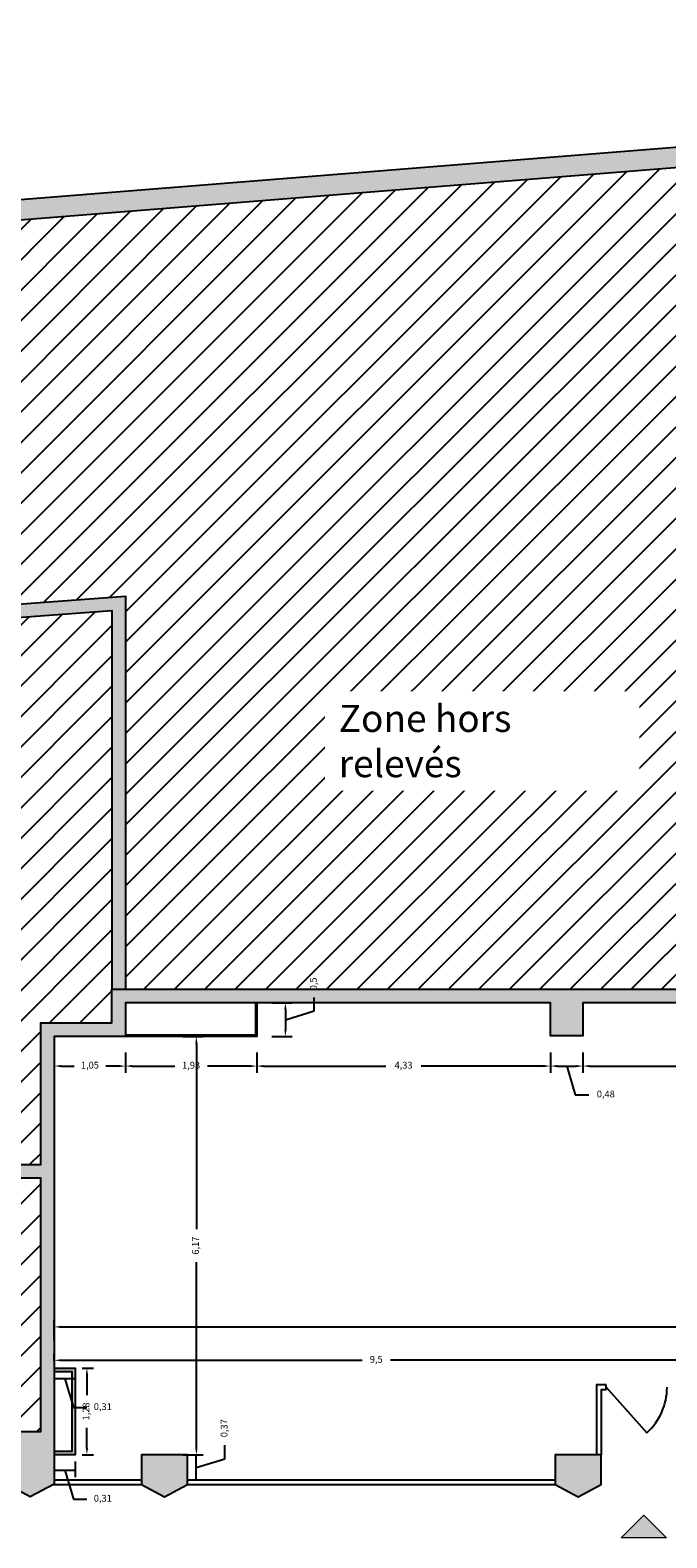
# Model space of a CAD drawing. Units: millimetres. Extents: x -150 to 287, y -145 to -8.
# Drawn here: x 24 to 34, y -48 to -26 of the extents above; entities that cross this region are included whole.
import ezdxf

# ---------------------------------------------------------------- set-up
doc = ezdxf.new("R2010")
doc.units = ezdxf.units.MM
doc.header["$PDMODE"] = 2
doc.layers.add('Annotations', color=6, linetype='Continuous', lineweight=9)
for name, color, linetype in [('Cloisons', 142, 'Continuous'), ('Hachures', 253, 'Continuous'), ('Murs', 5, 'Continuous'), ('Vitrage', 4, 'Continuous')]:
    doc.layers.add(name, color=color, linetype=linetype)
doc.dimstyles.new('ISO-25', dxfattribs={"dimtxt": 0.1, "dimasz": 0.1, "dimexe": 0.1, "dimexo": 0.1, "dimgap": 0.1, "dimtad": 0, "dimtxsty": 'Standard', "dimcen": 0.1, "dimadec": 0, "dimazin": 0, "dimtfac": 1, "dimtmove": 1, "dimatfit": 3, "dimfxl": 0.2, "dimfxlon": 1, "dimarcsym": 0})

# ---------------------------------------------------------------- blocks, each defined once
blk = doc.blocks.new('*D0')
at = {"layer": 'Annotations', "color": 0, "lineweight": -2}
for p, q in [((26.72, -40.553), (27.02, -40.553)), ((26.92, -40.653), (26.92, -43.397)), ((26.92, -46.623), (26.92, -43.88)), ((26.72, -46.723), (27.02, -46.723))]:
    blk.add_line(p, q, dxfattribs=at)
at = {"layer": 'Annotations', "color": 0}
for points in [[(26.904, -40.653), (26.937, -40.653), (26.92, -40.553)], [(26.904, -46.623), (26.937, -46.623), (26.92, -46.723)]]:
    blk.add_solid(points, dxfattribs=at)
at = {"layer": 'Defpoints', "color": 0}
for p in [(26.317, -40.553), (26.31, -46.723), (26.92, -46.723)]:
    blk.add_point(p, dxfattribs=at)
at = {"layer": 'Annotations', "color": 0, "insert": (26.92, -43.638), "char_height": 0.1, "attachment_point": 5, "rotation": 90}
blk.add_mtext('6,17', dxfattribs=at)
blk = doc.blocks.new('*D8')
at = {"layer": 'Annotations', "color": 0, "lineweight": -2}
for p, q in [((24.825, -45.037), (24.825, -44.737)), ((24.925, -44.837), (35.426, -44.837)), ((46.51, -44.837), (36.009, -44.837)), ((46.61, -45.037), (46.61, -44.737))]:
    blk.add_line(p, q, dxfattribs=at)
at = {"layer": 'Annotations', "color": 0}
for points in [[(24.925, -44.82), (24.925, -44.854), (24.825, -44.837)], [(46.51, -44.82), (46.51, -44.854), (46.61, -44.837)]]:
    blk.add_solid(points, dxfattribs=at)
at = {"layer": 'Defpoints', "color": 0}
for p in [(46.61, -44.837), (24.825, -45.443), (46.61, -45.443)]:
    blk.add_point(p, dxfattribs=at)
at = {"layer": 'Annotations', "color": 0, "insert": (35.717, -44.837), "char_height": 0.1, "attachment_point": 5}
blk.add_mtext('21,79', dxfattribs=at)
blk = doc.blocks.new('*D24')
at = {"layer": 'Annotations', "color": 0, "lineweight": -2}
for p, q in [((27.81, -40.79), (27.81, -41.09)), ((32.14, -40.79), (32.14, -41.09)), ((27.91, -40.99), (29.716, -40.99)), ((32.04, -40.99), (30.233, -40.99))]:
    blk.add_line(p, q, dxfattribs=at)
at = {"layer": 'Annotations', "color": 0}
for points in [[(27.91, -40.974), (27.91, -41.007), (27.81, -40.99)], [(32.04, -40.974), (32.04, -41.007), (32.14, -40.99)]]:
    blk.add_solid(points, dxfattribs=at)
at = {"layer": 'Defpoints', "color": 0}
for p in [(27.81, -40.553), (32.14, -40.553), (32.14, -40.99)]:
    blk.add_point(p, dxfattribs=at)
at = {"layer": 'Annotations', "color": 0, "insert": (29.975, -40.99), "char_height": 0.1, "attachment_point": 5}
blk.add_mtext('4,33', dxfattribs=at)
blk = doc.blocks.new('*D4785')
at = {"layer": 'Annotations', "color": 0, "lineweight": -2}
for p, q in [((24.825, -45.343), (24.825, -45.229)), ((24.925, -45.329), (29.364, -45.329)), ((34.22, -45.329), (29.781, -45.329)), ((34.32, -45.429), (34.32, -45.229))]:
    blk.add_line(p, q, dxfattribs=at)
at = {"layer": 'Annotations', "color": 0}
for points in [[(24.925, -45.313), (24.925, -45.346), (24.825, -45.329)], [(34.22, -45.313), (34.22, -45.346), (34.32, -45.329)]]:
    blk.add_solid(points, dxfattribs=at)
at = {"layer": 'Defpoints', "color": 0}
for p in [(34.32, -45.329), (24.825, -45.443), (34.32, -45.529)]:
    blk.add_point(p, dxfattribs=at)
at = {"layer": 'Annotations', "color": 0, "insert": (29.572, -45.329), "char_height": 0.1, "attachment_point": 5}
blk.add_mtext('9,5', dxfattribs=at)
blk = doc.blocks.new('*D4900')
at = {"layer": 'Annotations', "color": 0, "lineweight": -2}
for p, q in [((32.62, -40.79), (32.62, -41.09)), ((36.92, -40.79), (36.92, -41.09)), ((32.72, -40.99), (34.561, -40.99)), ((36.82, -40.99), (34.978, -40.99))]:
    blk.add_line(p, q, dxfattribs=at)
at = {"layer": 'Annotations', "color": 0}
for points in [[(32.72, -40.974), (32.72, -41.007), (32.62, -40.99)], [(36.82, -40.974), (36.82, -41.007), (36.92, -40.99)]]:
    blk.add_solid(points, dxfattribs=at)
at = {"layer": 'Defpoints', "color": 0}
for p in [(32.62, -40.058), (36.92, -40.058), (36.92, -40.99)]:
    blk.add_point(p, dxfattribs=at)
at = {"layer": 'Annotations', "color": 0, "insert": (34.77, -40.99), "char_height": 0.1, "attachment_point": 5}
blk.add_mtext('4,3', dxfattribs=at)
blk = doc.blocks.new('*D4901')
at = {"layer": 'Annotations', "color": 0, "lineweight": -2}
for p, q in [((32.14, -40.79), (32.14, -41.09)), ((32.62, -40.79), (32.62, -41.09)), ((32.24, -40.99), (32.52, -40.99)), ((32.38, -40.99), (32.507, -41.415)), ((32.507, -41.415), (32.707, -41.415))]:
    blk.add_line(p, q, dxfattribs=at)
at = {"layer": 'Annotations', "color": 0}
for points in [[(32.24, -40.974), (32.24, -41.007), (32.14, -40.99)], [(32.52, -40.974), (32.52, -41.007), (32.62, -40.99)]]:
    blk.add_solid(points, dxfattribs=at)
at = {"layer": 'Defpoints', "color": 0}
for p in [(32.14, -40.553), (32.62, -40.553), (32.62, -40.99)]:
    blk.add_point(p, dxfattribs=at)
at = {"layer": 'Annotations', "color": 0, "insert": (32.957, -41.415), "char_height": 0.1, "attachment_point": 5}
blk.add_mtext('0,48', dxfattribs=at)
blk = doc.blocks.new('*D4906')
at = {"layer": 'Annotations', "color": 0, "lineweight": -2}
for p, q in [((25.876, -40.79), (25.876, -41.09)), ((27.81, -40.79), (27.81, -41.09)), ((25.976, -40.99), (26.601, -40.99)), ((27.71, -40.99), (27.085, -40.99))]:
    blk.add_line(p, q, dxfattribs=at)
at = {"layer": 'Annotations', "color": 0}
for points in [[(25.976, -40.974), (25.976, -41.007), (25.876, -40.99)], [(27.71, -40.974), (27.71, -41.007), (27.81, -40.99)]]:
    blk.add_solid(points, dxfattribs=at)
at = {"layer": 'Defpoints', "color": 0}
for p in [(25.876, -40.553), (27.81, -40.553), (25.876, -40.99)]:
    blk.add_point(p, dxfattribs=at)
at = {"layer": 'Annotations', "color": 0, "insert": (26.843, -40.99), "char_height": 0.1, "attachment_point": 5}
blk.add_mtext('1,93', dxfattribs=at)
blk = doc.blocks.new('*D4907')
at = {"layer": 'Annotations', "color": 0, "lineweight": -2}
for p, q in [((24.825, -40.79), (24.825, -41.09)), ((25.876, -40.79), (25.876, -41.09)), ((24.925, -40.99), (25.117, -40.99)), ((25.776, -40.99), (25.584, -40.99))]:
    blk.add_line(p, q, dxfattribs=at)
at = {"layer": 'Annotations', "color": 0}
for points in [[(24.925, -40.974), (24.925, -41.007), (24.825, -40.99)], [(25.776, -40.974), (25.776, -41.007), (25.876, -40.99)]]:
    blk.add_solid(points, dxfattribs=at)
at = {"layer": 'Defpoints', "color": 0}
for p in [(24.825, -40.553), (25.876, -40.553), (24.825, -40.99)]:
    blk.add_point(p, dxfattribs=at)
at = {"layer": 'Annotations', "color": 0, "insert": (25.351, -40.99), "char_height": 0.1, "attachment_point": 5}
blk.add_mtext('1,05', dxfattribs=at)
blk = doc.blocks.new('*D4908')
at = {"layer": 'Annotations', "color": 0, "lineweight": -2}
for p, q in [((28.658, -40.178), (28.658, -39.978)), ((28.033, -40.058), (28.333, -40.058)), ((28.233, -40.158), (28.233, -40.453)), ((28.233, -40.306), (28.658, -40.178)), ((28.033, -40.553), (28.333, -40.553))]:
    blk.add_line(p, q, dxfattribs=at)
at = {"layer": 'Annotations', "color": 0}
for points in [[(28.217, -40.158), (28.25, -40.158), (28.233, -40.058)], [(28.217, -40.453), (28.25, -40.453), (28.233, -40.553)]]:
    blk.add_solid(points, dxfattribs=at)
at = {"layer": 'Defpoints', "color": 0}
for p in [(27.79, -40.058), (27.79, -40.553), (28.233, -40.553)]:
    blk.add_point(p, dxfattribs=at)
at = {"layer": 'Annotations', "color": 0, "insert": (28.658, -39.778), "char_height": 0.1, "attachment_point": 5, "rotation": 90}
blk.add_mtext('0,5', dxfattribs=at)
blk = doc.blocks.new('*D4909')
at = {"layer": 'Annotations', "color": 0, "lineweight": -2}
for p, q in [((27.342, -46.781), (27.342, -46.581)), ((26.89, -46.723), (27.017, -46.723)), ((26.917, -47.093), (26.917, -46.723)), ((26.917, -47.093), (26.917, -46.723)), ((26.917, -46.908), (27.342, -46.781)), ((26.89, -47.093), (27.017, -47.093))]:
    blk.add_line(p, q, dxfattribs=at)
at = {"layer": 'Defpoints', "color": 0}
for p in [(26.79, -46.723), (26.917, -46.723), (26.79, -47.093)]:
    blk.add_point(p, dxfattribs=at)
at = {"layer": 'Annotations', "color": 0, "insert": (27.342, -46.331), "char_height": 0.1, "attachment_point": 5, "rotation": 90}
blk.add_mtext('0,37', dxfattribs=at)
blk = doc.blocks.new('*D4910')
at = {"layer": 'Annotations', "color": 0, "lineweight": -2}
for p, q in [((24.825, -46.802), (24.825, -47.052)), ((25.135, -46.823), (25.135, -47.052)), ((24.825, -46.952), (25.135, -46.952)), ((24.825, -46.952), (25.135, -46.952)), ((24.98, -46.952), (25.107, -47.377)), ((25.107, -47.377), (25.307, -47.377))]:
    blk.add_line(p, q, dxfattribs=at)
at = {"layer": 'Defpoints', "color": 0}
for p in [(24.825, -46.702), (25.135, -46.723), (25.135, -46.952)]:
    blk.add_point(p, dxfattribs=at)
at = {"layer": 'Annotations', "color": 0, "insert": (25.541, -47.377), "char_height": 0.1, "attachment_point": 5}
blk.add_mtext('0,31', dxfattribs=at)
blk = doc.blocks.new('*D4911')
at = {"layer": 'Annotations', "color": 0, "lineweight": -2}
for p, q in [((25.235, -45.443), (25.406, -45.443)), ((25.306, -45.543), (25.306, -45.842)), ((25.306, -46.623), (25.306, -46.325)), ((25.235, -46.723), (25.406, -46.723))]:
    blk.add_line(p, q, dxfattribs=at)
at = {"layer": 'Annotations', "color": 0}
for points in [[(25.29, -45.543), (25.323, -45.543), (25.306, -45.443)], [(25.29, -46.623), (25.323, -46.623), (25.306, -46.723)]]:
    blk.add_solid(points, dxfattribs=at)
at = {"layer": 'Defpoints', "color": 0}
for p in [(25.135, -45.443), (25.306, -45.443), (25.135, -46.723)]:
    blk.add_point(p, dxfattribs=at)
at = {"layer": 'Annotations', "color": 0, "insert": (25.306, -46.083), "char_height": 0.1, "attachment_point": 5, "rotation": 90}
blk.add_mtext('1,28', dxfattribs=at)
blk = doc.blocks.new('*D4912')
at = {"layer": 'Annotations', "color": 0, "lineweight": -2}
for p, q in [((24.825, -45.543), (24.825, -45.701)), ((25.135, -45.543), (25.135, -45.701)), ((25.135, -45.601), (24.825, -45.601)), ((25.135, -45.601), (24.825, -45.601)), ((24.98, -45.601), (25.107, -46.026)), ((25.107, -46.026), (25.307, -46.026))]:
    blk.add_line(p, q, dxfattribs=at)
at = {"layer": 'Defpoints', "color": 0}
for p in [(24.825, -45.443), (25.135, -45.443), (24.825, -45.601)]:
    blk.add_point(p, dxfattribs=at)
at = {"layer": 'Annotations', "color": 0, "insert": (25.541, -46.026), "char_height": 0.1, "attachment_point": 5}
blk.add_mtext('0,31', dxfattribs=at)

msp = doc.modelspace()

# ---------------------------------------------------------------- hatches: boundary and pattern name
at = {"layer": 'Annotations'}
msp.add_hatch(color=256, dxfattribs=at).paths.add_polyline_path([(33.854, -47.948), (33.184, -47.948), (33.519, -47.613)])
at = {"layer": 'Hachures'}
h = msp.add_hatch(color=256, dxfattribs=at)
h.paths.add_polyline_path([(46.81, -40.543), (46.61, -40.543), (46.61, -47.163), (46.81, -47.163)])
h.paths.add_polyline_path([(37.41, -34.823), (44.91, -34.823), (44.91, -30.791), (45.031, -30.791), (45.018, -30.628), (40.499, -30.99), (40.2, -27.244), (40, -27.26), (40.313, -31.168), (44.71, -30.817), (44.71, -34.623), (37.21, -34.623), (37.21, -39.858), (25.676, -39.858), (25.676, -40.353), (24.625, -40.353), (24.625, -42.441), (22.041, -42.441), (21.925, -42.644), (24.625, -42.644), (24.625, -46.378), (24.13, -46.378), (24.13, -47.163), (24.47, -47.343), (24.825, -47.155), (24.825, -40.553), (25.876, -40.553), (25.876, -40.058), (32.14, -40.058), (32.14, -40.543), (32.62, -40.543), (32.62, -40.058), (36.92, -40.058), (36.92, -40.543), (37.41, -40.543)])
h.paths.add_polyline_path([(26.79, -46.723), (26.11, -46.723), (26.11, -47.163), (26.45, -47.343), (26.79, -47.163), (26.79, -47.093)], flags=17)
h.paths.add_polyline_path([(32.89, -46.723), (32.21, -46.723), (32.21, -47.163), (32.55, -47.343), (32.89, -47.163), (32.89, -47.093)], flags=17)
h.paths.add_polyline_path([(34.93, -46.723), (34.25, -46.723), (34.25, -47.163), (34.59, -47.343), (34.93, -47.163), (34.93, -47.093)], flags=17)
h.paths.add_polyline_path([(40.9, -47.093), (40.9, -46.723), (40.22, -46.723), (40.22, -47.163), (40.56, -47.343), (40.9, -47.163)], flags=17)
h.paths.add_polyline_path([(43, -46.723), (42.32, -46.723), (42.32, -47.163), (42.66, -47.343), (43, -47.163), (43, -47.093)], flags=17)
h.paths.add_polyline_path([(49.057, -46.723), (48.377, -46.723), (48.377, -47.163), (48.717, -47.343), (49.057, -47.163), (49.057, -47.093)])
h.paths.add_polyline_path([(50.86, -44.627), (50.41, -44.627), (50.41, -47.163), (50.86, -47.163)])
h.paths.add_polyline_path([(50.86, -41.313), (50.41, -41.313), (50.41, -44.177), (50.86, -44.177)])
h.paths.add_polyline_path([(50.86, -40.176), (47.895, -40.176), (47.895, -40.376), (50.41, -40.376), (50.41, -40.863), (50.86, -40.863)])
h.paths.add_polyline_path([(46.995, -40.265), (46.545, -40.265), (46.545, -40.543), (46.995, -40.543)])
h.paths.add_polyline_path([(42.151, -40.165), (41.701, -40.165), (41.701, -40.543), (42.151, -40.543)], flags=17)
h.paths.add_polyline_path([(25.676, -34.274), (25.676, -39.858), (25.876, -39.858), (25.876, -34.058), (10.969, -35.166), (9.99, -39.232), (12.609, -39.863), (12.715, -39.757), (12.574, -39.615), (12.547, -39.642), (10.232, -39.085), (11.13, -35.355)])
h.paths.add_polyline_path([(12.103, -32.492), (12.76, -29.437), (53.407, -26.188), (55.782, -26.188), (61.641, -26.113), (81.299, -26.113), (81.299, -29.913), (90.599, -29.913), (90.599, -29.613), (81.499, -29.613), (81.499, -29.517), (81.468, -29.517), (81.468, -26.817), (81.499, -26.342), (90.599, -26.32), (90.599, -26.013), (93.599, -26.013), (93.599, -25.713), (54.39, -25.808), (12.514, -29.156), (11.812, -32.417), (10.969, -35.166), (11.29, -35.142)])
h.paths.add_polyline_path([(16.283, -44.621), (16.436, -44.467), (16.295, -44.326), (16.083, -44.538), (16.083, -47.163), (21.99, -47.163), (21.99, -46.963), (16.283, -46.963)])
h.paths.add_polyline_path([(22.19, -44.463), (20.09, -44.463), (20.09, -44.663), (21.99, -44.663), (21.99, -47.163), (22.19, -47.163)])
h = msp.add_hatch(dxfattribs=at)
h.set_pattern_fill('ANSI31', color=256, scale=0.1, style=0)
h.paths.add_polyline_path([(44.71, -30.817), (40.313, -31.168), (40, -27.26), (12.76, -29.437), (12.103, -32.492), (11.29, -35.142), (25.876, -34.058), (25.876, -39.858), (37.21, -39.858), (37.21, -34.623), (44.71, -34.623)])
h = msp.add_hatch(dxfattribs=at)
h.set_pattern_fill('ANSI31', color=256, scale=0.1, style=0)
edge = h.paths.add_edge_path()
edge.add_line((12.574, -39.615), (12.715, -39.757))
edge.add_line((12.715, -39.757), (13.751, -41.012))
edge.add_line((13.751, -41.012), (13.442, -41.266))
edge.add_arc((16.158, -40.725), 2.769, 191.2803, 244.5941)
edge.add_line((14.97, -43.226), (15.297, -43.02))
edge.add_line((15.297, -43.02), (16.295, -44.326))
edge.add_line((16.295, -44.326), (16.436, -44.467))
edge.add_line((16.436, -44.467), (16.283, -44.621))
edge.add_line((16.283, -44.621), (16.283, -46.963))
edge.add_line((16.283, -46.963), (21.99, -46.963))
edge.add_line((21.99, -46.963), (21.99, -44.663))
edge.add_line((21.99, -44.663), (20.09, -44.663))
edge.add_line((20.09, -44.663), (20.09, -44.463))
edge.add_line((20.09, -44.463), (22.19, -44.463))
edge.add_line((22.19, -44.463), (22.19, -47.163))
edge.add_line((22.19, -47.163), (24.13, -47.163))
edge.add_line((24.13, -47.163), (24.13, -46.378))
edge.add_line((24.13, -46.378), (24.625, -46.378))
edge.add_line((24.625, -46.378), (24.625, -42.644))
edge.add_line((24.625, -42.644), (21.925, -42.644))
edge.add_line((21.925, -42.644), (22.041, -42.441))
edge.add_line((22.041, -42.441), (24.625, -42.441))
edge.add_line((24.625, -42.441), (24.625, -40.353))
edge.add_line((24.625, -40.353), (25.676, -40.353))
edge.add_line((25.676, -40.353), (25.676, -34.274))
edge.add_line((25.676, -34.274), (11.13, -35.355))
edge.add_line((11.13, -35.355), (10.232, -39.085))
edge.add_line((10.232, -39.085), (12.547, -39.642))
edge.add_line((12.547, -39.642), (12.574, -39.615))
h = msp.add_hatch(color=256, dxfattribs=at)
h.paths.add_polyline_path([(47.045, -42.331), (46.81, -42.331), (46.81, -42.431), (47.045, -42.431)])
h.paths.add_polyline_path([(54.1, -40.491), (53.4, -40.491), (53.4, -40.591), (54.108, -40.591)])
h.paths.add_polyline_path([(51.6, -40.491), (50.86, -40.491), (50.86, -40.591), (51.6, -40.591)])
h.paths.add_polyline_path([(54.085, -39.048), (53.985, -39.056), (54.066, -40.074), (54.166, -40.066)])
h.paths.add_polyline_path([(54.009, -38.109), (53.909, -38.109), (53.913, -38.159), (54.013, -38.151)])
h.paths.add_polyline_path([(56.818, -38.109), (56.718, -38.109), (56.718, -39.052), (56.818, -39.052)])
h.paths.add_polyline_path([(57.518, -37.909), (56.818, -37.909), (56.818, -38.009), (57.518, -38.009)])
h.paths.add_polyline_path([(58.518, -37.909), (58.418, -37.909), (58.418, -39.052), (58.518, -39.052)])
h.paths.add_polyline_path([(58.518, -44.282), (58.418, -44.282), (58.418, -44.582), (58.518, -44.582)])
h.paths.add_polyline_path([(58.518, -42.282), (58.418, -42.282), (58.418, -43.482), (58.518, -43.482)])
h.paths.add_polyline_path([(25.135, -45.443), (24.825, -45.443), (24.825, -45.493), (25.085, -45.493), (25.085, -46.673), (24.825, -46.673), (24.825, -46.723), (25.135, -46.723)])
h.paths.add_polyline_path([(27.81, -40.058), (27.79, -40.058), (27.79, -40.533), (25.876, -40.533), (25.876, -40.553), (27.81, -40.553)])
h.paths.add_polyline_path([(47.56, -36.605), (46.71, -36.605), (46.71, -34.875), (46.61, -34.875), (46.61, -37.62), (46.718, -37.62), (46.718, -36.675), (47.56, -36.675)])
h.paths.add_polyline_path([(48.71, -36.605), (48.62, -36.605), (48.62, -34.875), (48.55, -34.875), (48.55, -36.605), (48.46, -36.605), (48.46, -36.675), (48.71, -36.675)])
h.paths.add_polyline_path([(50.41, -36.605), (49.61, -36.605), (49.61, -36.505), (49.54, -36.505), (49.54, -36.605), (49.51, -36.605), (49.51, -36.675), (50.41, -36.675)])
h.paths.add_polyline_path([(49.61, -34.875), (49.54, -34.875), (49.54, -35.805), (49.61, -35.805)])
h.paths.add_polyline_path([(46.71, -39.22), (46.61, -39.22), (46.61, -40.265), (46.995, -40.265), (47.095, -40.265), (47.095, -40.176), (46.71, -40.176)])
h.paths.add_polyline_path([(47.995, -40.376), (47.895, -40.376), (47.895, -42.331), (47.843, -42.331), (47.843, -42.431), (50.41, -42.431), (50.41, -42.331), (47.995, -42.331)])

# ---------------------------------------------------------------- linework, layer by layer
at = {"layer": 'Annotations'}
msp.add_lwpolyline([(33.854, -47.948), (33.184, -47.948), (33.519, -47.613), (33.854, -47.948)], dxfattribs=at)
at = {"layer": 'Cloisons'}
for points in [[(27.79, -40.058), (27.79, -40.533), (25.876, -40.533)], [(27.81, -40.058), (27.81, -40.553), (25.876, -40.553)], [(24.825, -45.443), (25.135, -45.443), (25.135, -46.723), (24.825, -46.723)], [(24.825, -45.493), (25.085, -45.493), (25.085, -46.673), (24.825, -46.673)]]:
    msp.add_lwpolyline(points, dxfattribs=at)
at = {"layer": 'Murs'}
for points in [[(10.969, -35.166), (11.812, -32.417), (12.514, -29.156), (54.39, -25.808), (93.599, -25.713), (93.599, -26.013), (90.599, -26.013), (90.599, -26.32), (81.499, -26.342), (81.499, -29.613), (90.599, -29.613), (90.599, -29.913), (81.299, -29.913), (81.299, -26.113), (61.641, -26.113), (55.782, -26.188), (53.407, -26.188), (12.76, -29.437), (12.103, -32.492), (11.29, -35.142)], [(22.041, -42.441), (24.625, -42.441), (24.625, -40.353), (25.676, -40.353), (25.676, -39.858), (37.21, -39.858), (37.21, -34.623), (44.71, -34.623), (44.71, -30.817), (40.313, -31.168), (40, -27.26)], [(40.2, -27.244), (40.499, -30.99), (45.018, -30.628), (45.031, -30.791), (44.91, -30.791), (44.91, -34.823), (37.41, -34.823), (37.41, -40.543), (36.92, -40.543), (36.92, -40.058), (32.62, -40.058), (32.62, -40.543), (32.14, -40.543), (32.14, -40.058), (25.876, -40.058), (25.876, -40.553), (24.825, -40.553), (24.825, -47.155), (24.47, -47.343), (24.13, -47.163)], [(12.715, -39.757), (12.574, -39.615), (12.547, -39.642), (10.232, -39.085), (11.13, -35.355), (25.676, -34.274), (25.676, -39.858)], [(24.13, -46.378), (24.625, -46.378), (24.625, -42.644), (21.925, -42.644)]]:
    msp.add_lwpolyline(points, dxfattribs=at)
msp.add_lwpolyline([(21.99, -47.163), (16.083, -47.163), (16.083, -44.538), (16.295, -44.326), (15.297, -43.02), (14.97, -43.226, -0.236914), (13.442, -41.266), (13.751, -41.012), (12.715, -39.757), (12.609, -39.863), (9.99, -39.232), (10.969, -35.166), (25.876, -34.058), (25.876, -39.858)], format="xyb", dxfattribs=at)
for points in [[(26.11, -47.163), (26.45, -47.343), (26.79, -47.163), (26.79, -47.093), (26.79, -46.723), (26.11, -46.723), (26.11, -47.163)], [(32.21, -47.163), (32.55, -47.343), (32.89, -47.163), (32.89, -47.093), (32.89, -46.723), (32.21, -46.723), (32.21, -47.163)]]:
    msp.add_lwpolyline(points, close=True, dxfattribs=at)
at = {"layer": 'Vitrage'}
for points in [[(32.96, -45.693), (32.82, -45.693), (32.82, -46.723)], [(32.96, -45.763), (32.89, -45.763), (32.89, -46.723)], [(32.96, -45.763), (32.96, -45.693)], [(32.96, -45.728), (33.56, -46.398)], [(24.825, -47.093), (26.11, -47.093)], [(26.79, -47.093), (32.21, -47.093)], [(24.81, -47.163), (26.11, -47.163)], [(26.79, -47.163), (32.21, -47.163)]]:
    msp.add_lwpolyline(points, dxfattribs=at)
msp.add_arc((32.96, -45.728), 0.9, 311.8706, 0, dxfattribs=at)

# ---------------------------------------------------------------- dimensions: what is measured, and where the dimension line sits
at = {"layer": 'Annotations'}
for base, p1, p2, picture, middle in [((28.233270982, -40.553229512), (27.789792938, -40.058229512), (27.789792938, -40.553229512), '*D4908', (28.658270982, -39.878229512)), ((26.92, -46.723), (26.317, -40.553), (26.31, -46.723), '*D0', (26.92, -43.638)), ((25.306, -45.443), (25.135, -46.723), (25.135, -45.443), '*D4911', (25.306, -46.083)), ((26.917, -46.723), (26.79, -47.093), (26.79, -46.723), '*D4909', (27.342, -46.481))]:
    dim = msp.add_linear_dim(base=base, p1=p1, p2=p2, angle=90, dimstyle='ISO-25', dxfattribs=at)
    dim.commit()
    dim.dimension.update_dxf_attribs({"geometry": picture, "text_midpoint": middle})
for base, p1, p2, picture, middle in [((36.92, -40.99), (32.62, -40.058), (36.92, -40.058), '*D4900', (34.77, -40.99)), ((24.825, -40.99), (25.876, -40.553), (24.825, -40.553), '*D4907', (25.351, -40.99)), ((25.876, -40.99), (27.81, -40.553), (25.876, -40.553), '*D4906', (26.843, -40.99)), ((32.14, -40.99), (27.81, -40.553), (32.14, -40.553), '*D24', (29.975, -40.99)), ((32.62, -40.99), (32.14, -40.553), (32.62, -40.553), '*D4901', (32.807, -41.415)), ((46.60979294, -44.83686593), (24.82479285, -45.44322951), (46.60979294, -45.44322951), '*D8', (35.7172929, -44.83686593)), ((34.31979294, -45.32925526), (24.82479285, -45.44322951), (34.31979294, -45.52925526), '*D4785', (29.5722929, -45.32925526)), ((24.825, -45.601), (25.135, -45.443), (24.825, -45.443), '*D4912', (25.407, -46.026)), ((25.135, -46.952), (24.825, -46.702), (25.135, -46.723), '*D4910', (25.407, -47.377))]:
    dim = msp.add_linear_dim(base=base, p1=p1, p2=p2, dimstyle='ISO-25', dxfattribs=at)
    dim.commit()
    dim.dimension.update_dxf_attribs({"geometry": picture, "text_midpoint": middle})

# ---------------------------------------------------------------- next in the draw order: texts
at = {"layer": 'Annotations', "insert": (29.019, -35.663), "char_height": 0.4, "attachment_point": 1, "bg_fill": 3, "box_fill_scale": 1.5, "bg_fill_color": 256, "bg_fill_transparency": 0}
msp.add_mtext_dynamic_manual_height_columns('{\\fTimes New Roman|b0|i1|c0|p18;Zone hors relevés}', width=4.23079, gutter_width=12.5, heights=[0], dxfattribs=at)

doc.saveas('drawing.dxf')
